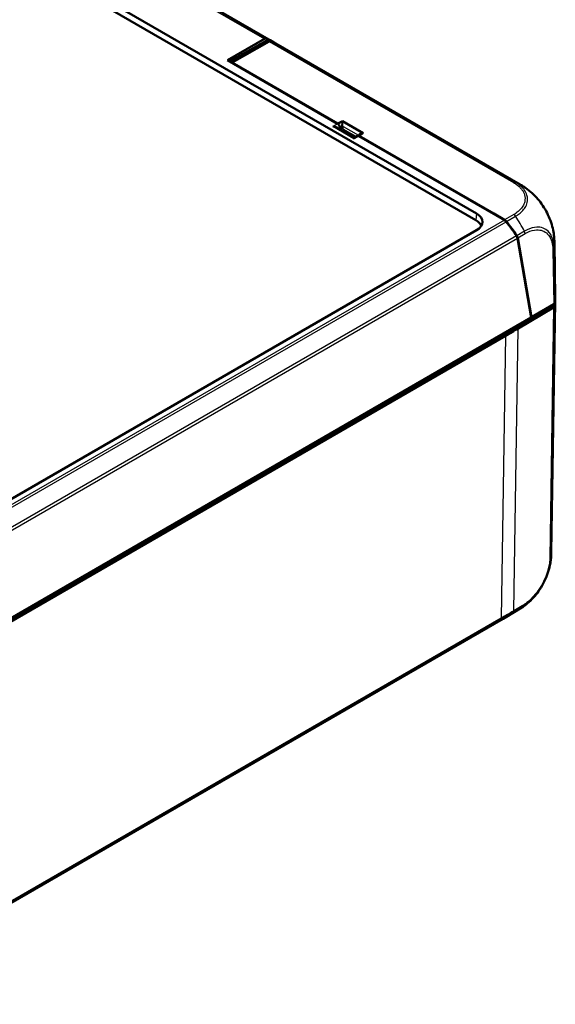
# Model space of a CAD drawing. Units: millimetres. Extents: x 1 to 1188, y 1 to 840.
# Drawn here: x 126 to 152, y 49 to 97 of the extents above; entities that cross this region are included whole.
import ezdxf

# ---------------------------------------------------------------- set-up
doc = ezdxf.new("R2010")
doc.units = ezdxf.units.MM
doc.layers.add('Sichtbar (ISO)', color=7, linetype='Continuous', lineweight=50)
doc.layers.add('Sichtbar schmal (ISO)', color=1, linetype='Continuous', lineweight=25)

msp = doc.modelspace()

# ---------------------------------------------------------------- linework, layer by layer
at = {"layer": 'Sichtbar (ISO)'}
for p, q in [((148.5122983, 87.9325767), (100.11461, 115.874995)), ((148.482652, 87.6059781), (100.11461, 115.5312801)), ((138.3950216, 96.4465475), (115.34248, 109.7559386)), ((138.0702306, 96.5392981), (136.247066, 95.4866935)), ((136.3478409, 95.4285111), (138.1484669, 96.4501397)), ((138.2999294, 96.4068322), (136.4750098, 95.37142)), ((150.6589153, 89.3661359), (138.6253229, 96.3137338)), ((136.247066, 95.4866935), (141.6660337, 92.358051)), ((136.4750098, 95.37142), (136.4757919, 95.3546385)), ((141.6757801, 92.3687539), (136.4750098, 95.37142)), ((142.4879594, 91.6735101), (141.6061193, 92.1826407)), ((141.9064459, 92.4805279), (141.6757801, 92.3687539)), ((141.6765917, 92.351341), (141.6757801, 92.3687539)), ((141.9064459, 92.4805279), (141.6808778, 92.3482658)), ((141.7701677, 92.1905557), (141.7759018, 92.0846167)), ((141.7891512, 92.0769672), (141.7845419, 92.1758608)), ((142.9229676, 91.8936388), (141.9064459, 92.4805279)), ((141.9713638, 92.027614), (142.5363246, 91.7014338)), ((142.1297317, 91.9107056), (142.1011301, 91.8968461)), ((142.642351, 91.7626481), (142.486178, 91.6724816)), ((142.7424084, 91.8164265), (142.6812688, 91.7668794)), ((149.880714, 87.6153031), (142.7108314, 91.7548368)), ((142.7293692, 91.7604639), (142.9229676, 91.8936388)), ((149.3608241, 87.9317916), (142.7293692, 91.7604639)), ((142.7301514, 91.7436824), (142.7293692, 91.7604639)), ((149.8949143, 87.6234345), (149.3608241, 87.9317916)), ((149.9228343, 87.5851949), (149.9217608, 87.5845751)), ((148.5122983, 87.1171991), (117.2265941, 69.0543894)), ((151.2096739, 82.8128706), (150.5251933, 86.7259859)), ((150.5393224, 86.7342256), (151.221199, 82.835997)), ((152.3893781, 83.8042234), (152.3452961, 86.5001936)), ((151.221199, 82.835997), (152.3122131, 83.4768158)), ((152.3809888, 83.5874933), (152.1944099, 71.2438481)), ((152.2077661, 83.3280992), (150.1784306, 82.1358323)), ((152.3038371, 83.3021708), (150.5552926, 82.2748731)), ((151.2096739, 82.8128706), (116.1966284, 62.5980793)), ((151.2038796, 82.8459964), (151.221199, 82.835997)), ((150.1784306, 82.1358323), (117.0864504, 63.0301686)), ((149.9409026, 81.9170458), (117.4653997, 63.1673055)), ((150.5329911, 68.392584), (149.8199487, 67.9736602)), ((116.9332636, 48.9864787), (149.8110538, 67.9684796))]:
    msp.add_line(p, q, dxfattribs=at)
for centre, major_axis, ratio, start_param, end_param in [((138.0714647, 96.3752862), (0.0986784, 0.1739658), 0.582366357, 0.1068128462, 0.7809580175), ((136.4124753, 92.972369), (1.973569, 3.4793161), 0.582366357, 6.2219403483, 6.3899981534), ((138.1484023, 96.2868777), (0.1013861, 0.1724023), 0.5820934443, 0.1121955035, 0.790060181), ((136.4655583, 92.9418723), (2.0074451, 3.4135655), 0.5820934443, 0.0641545025, 0.1121955035), ((138.2998648, 96.2435702), (-0.1013861, -0.1724023), 0.5820934443, 3.2575076633, 3.9316528346), ((136.6069796, 92.8602226), (2.0277223, 3.4480459), 0.5820934443, 0.0046620176, 0.1159150097), ((141.6712218, 92.2467369), (-0.0752118, 0.1181896), 0.5463791191, 3.9121408642, 5.4742105447), ((141.6851886, 92.2328109), (0.0756124, -0.1179176), 0.5483386159, 0.7596168034, 2.0389193881), ((142.1294079, 91.8292429), (0.0574407, 0.0821383), 0.6222788552, 0.4365436885, 0.8394129806), ((142.7160195, 91.6435226), (-0.0752118, 0.1181896), 0.5463791191, 5.4742105447, 6.2596087081), ((148.6709908, 85.8950626), (1.9817674, 3.4746067), 0.5808254997, 6.2801273018, 6.2801298076), ((147.8022817, 87.5248879), (1.0027428, 0), 0.5757710364, 5.4991566717, 7.0672139427), ((147.7726353, 87.1982893), (1.0027428, 0), 0.5757710364, 0.234942132, 0.7840286355), ((149.880714, 87.4520038), (-0.1, 0.1732051), 0.5773502692, 5.2033047899, 5.4977871438), ((149.9196364, 87.474656), (0.1223989, -0.159665), 0.4699911964, 1.6205539229, 2.2938396719), ((149.9056504, 87.4664008), (-0.1224669, 0.1597983), 0.4692870656, 4.7622200728, 5.1418828902), ((148.598487, 86.2245533), (-2.449337, 3.195967), 0.4692870656, 4.5484407349, 4.7622200728), ((148.6113968, 86.2320292), (2.4478559, -3.1932888), 0.469993355, 1.4065805977, 1.6206006407), ((150.383995, 86.8063331), (-0.1224669, 0.1597983), 0.4692870656, 3.8742955636, 4.5484407349), ((150.3981564, 86.8143503), (0.1223989, -0.159665), 0.4699911964, 0.7332849607, 1.4065337998), ((148.3464108, 86.4211149), (-3.9987539, -0.0860127), 0.579857927, 3.1386023594, 3.1386488311), ((148.3811411, 83.6076464), (3.9, 0), 0.5773502692, 6.1900744166, 6.2145251037), ((152.1695617, 83.5577576), (0.2000178, -0.0000024), 0.5772990482, 5.5064395118, 6.1806181605), ((148.3811411, 83.6076464), (4, 0), 0.5773502692, 6.1806580827, 6.2932578331), ((148.3895563, 83.7824229), (4, 0), 0.5773502692, 6.1806021789, 6.2926253348), ((152.1611708, 83.3831017), (0.2000152, 0), 0.5773063042, 5.5065518663, 6.1806658355), ((79.222147, 122.7403204), (100.0076155, 0), 0.5773063042, 5.49782522, 5.5065518663), ((148.195161, 71.3036125), (-3.9992541, 0.059422), 0.5771839586, 3.1410317048, 3.1414442858), ((148.5062488, 71.8411077), (-2.0270014, 3.4483715), 0.5822187261, 3.1414636044, 3.1414727172)]:
    msp.add_ellipse(centre, major_axis=major_axis, ratio=ratio, start_param=start_param, end_param=end_param, dxfattribs=at)
for points, knots in [([(141.6061063, 92.1826272), (141.601429, 92.1853355), (141.5966448, 92.1878513), (141.5690018, 92.2011173), (141.5414855, 92.2094794), (141.4837039, 92.2192536), (141.4534401, 92.2206598), (141.425588, 92.2192297)], [0.402466575967, 0.402466575967, 0.402466575967, 0.402466575967, 0.411274647756, 0.411274647756, 0.453217715379, 0.453217715379, 0.495160783002, 0.495160783002, 0.495160783002, 0.495160783002]), ([(142.2184662, 91.8849412), (142.2206414, 91.8824493), (142.2227689, 91.8798572), (142.2328004, 91.8668413), (142.2397763, 91.855272), (142.2451783, 91.8440525)], [0.194609266234, 0.194609266234, 0.194609266234, 0.194609266234, 0.199466408813, 0.199466408813, 0.218248929461, 0.218248929461, 0.218248929461, 0.218248929461]), ([(142.4703858, 91.6160154), (142.4728628, 91.6320958), (142.4755414, 91.646616), (142.4808381, 91.6653934), (142.4834147, 91.6708529), (142.4861778, 91.6724735)], [0, 0, 0, 0, 0.041943067623, 0.041943067623, 0.077660281013, 0.077660281013, 0.077660281013, 0.077660281013]), ([(150.6589195, 89.3661316), (150.6640529, 89.3631664), (150.6698585, 89.3598123), (150.6822021, 89.3526546), (150.6888576, 89.348781), (150.7053074, 89.3391487), (150.71522, 89.3332932), (150.7429992, 89.3167071), (150.7607549, 89.3058962), (150.8261668, 89.2652207), (150.8735056, 89.2340278), (151.0350298, 89.1211228), (151.1454791, 89.0326239), (151.2498863, 88.9384275)], [0, 0, 0, 0, 0.01095082824, 0.01095082824, 0.02257248076, 0.02257248076, 0.03970823732, 0.03970823732, 0.07121144348, 0.07121144348, 0.15715167083, 0.15715167083, 0.36869119742, 0.36869119742, 0.36869119742, 0.36869119742]), ([(151.2498863, 88.9384275), (151.3466907, 88.8510902), (151.4396076, 88.7550689), (151.6152325, 88.5493791), (151.6981603, 88.4396683), (151.8513346, 88.2093992), (151.9211603, 88.0899335), (152.046616, 87.8442906), (152.1019769, 87.7182252), (152.1951867, 87.4643415), (152.2330099, 87.3367668), (152.2614944, 87.2101862)], [0.25764560582, 0.25764560582, 0.25764560582, 0.25764560582, 0.44780241549, 0.44780241549, 0.63795922516, 0.63795922516, 0.82811603482, 0.82811603482, 1.01827284449, 1.01827284449, 1.20842965416, 1.20842965416, 1.20842965416, 1.20842965416]), ([(149.3608241, 87.9317916), (149.3606374, 87.9318994), (149.3604508, 87.9320062), (149.3576782, 87.9335771), (149.3551007, 87.9348461), (149.3493221, 87.9373207), (149.3461295, 87.9384222), (149.3429668, 87.9392896), (149.3429283, 87.9393001), (149.3428899, 87.9393106)], [0, 0, 0, 0, 0.000396024966, 0.000396024966, 0.005884955316, 0.005884955316, 0.0128507377, 0.0128507377, 0.012936504796, 0.012936504796, 0.012936504796, 0.012936504796]), ([(152.2614944, 87.2101862), (152.2875605, 87.0943529), (152.3080056, 86.9772504), (152.3293724, 86.8003185), (152.3348917, 86.7407449), (152.3405001, 86.6525162), (152.3419407, 86.623378), (152.3435613, 86.5786652), (152.3440136, 86.5633074), (152.3445687, 86.5399572), (152.3447378, 86.5318021), (152.345042, 86.5155743), (152.3451771, 86.5073861), (152.3452935, 86.5003013)], [0, 0, 0, 0, 0.17860662215, 0.17860662215, 0.26879995079, 0.26879995079, 0.31352436253, 0.31352436253, 0.33640888413, 0.33640888413, 0.34864025314, 0.34864025314, 0.36170275201, 0.36170275201, 0.36170275201, 0.36170275201]), ([(152.2642475, 83.3982946), (152.262124, 83.3851651), (152.2561204, 83.3723422), (152.2368751, 83.348424), (152.2237748, 83.3375045), (152.2077661, 83.3280992)], [0, 0, 0, 0, 0.034259714318, 0.034259714318, 0.068519426747, 0.068519426747, 0.068519426747, 0.068519426747]), ([(152.1942468, 71.2349989), (152.1941801, 71.2309406), (152.1941083, 71.2267061), (152.1938925, 71.2146842), (152.1937342, 71.2066536), (152.1932838, 71.1865695), (152.1929617, 71.1744116), (152.1917947, 71.1374496), (152.190749, 71.1127491), (152.1853627, 71.013925), (152.1786194, 70.93955), (152.1577618, 70.7746664), (152.1426982, 70.6846775), (152.1243335, 70.5954007)], [0.00447503026, 0.00447503026, 0.00447503026, 0.00447503026, 0.011142768, 0.011142768, 0.02315707394, 0.02315707394, 0.04131841889, 0.04131841889, 0.07891201881, 0.07891201881, 0.19171000502, 0.19171000502, 0.32898358558, 0.32898358558, 0.32898358558, 0.32898358558]), ([(151.0875524, 68.7954641), (151.1872412, 68.8844943), (151.2830083, 68.9829073), (151.4657791, 69.1971864), (151.5523019, 69.3125494), (151.7103875, 69.5527574), (151.7823053, 69.6777301), (151.9113856, 69.9361073), (151.9677664, 70.0687753), (152.0605443, 70.3326094), (152.097521, 70.4650568), (152.1243335, 70.5954007)], [-1.2539875888, -1.2539875888, -1.2539875888, -1.2539875888, -1.0505680504, -1.0505680504, -0.8471485119, -0.8471485119, -0.6437289735, -0.6437289735, -0.440309435, -0.440309435, -0.2368898966, -0.2368898966, -0.2368898966, -0.2368898966]), ([(151.0875524, 68.7954641), (151.0028147, 68.7197866), (150.9140786, 68.6475952), (150.7759256, 68.5468562), (150.7288486, 68.5144729), (150.6574332, 68.4681321), (150.6335433, 68.4530749), (150.5968912, 68.4306064), (150.5843705, 68.4230394), (150.5653249, 68.4116657), (150.5587462, 68.4077616), (150.5455655, 68.3999742), (150.5388711, 68.3960386), (150.5330096, 68.3925942)], [0, 0, 0, 0, 0.1712028298, 0.1712028298, 0.25766418954, 0.25766418954, 0.30064078856, 0.30064078856, 0.32250495789, 0.32250495789, 0.33394791009, 0.33394791009, 0.34605440054, 0.34605440054, 0.34605440054, 0.34605440054])]:
    msp.add_open_spline(points, degree=3, knots=knots, dxfattribs=at)
msp.add_open_spline([(149.8110343, 67.9685142), (149.8140042, 67.9702293), (149.816969, 67.9719565), (149.8199286, 67.9736956)], degree=3, dxfattribs=at)
at = {"layer": 'Sichtbar schmal (ISO)'}
for p, q in [((115.0218888, 109.8462644), (138.0702306, 96.5392981)), ((138.15878, 96.5543871), (115.1098982, 109.8616652)), ((138.1484669, 96.4501397), (138.2613704, 96.3849548)), ((138.3208336, 96.4169306), (138.2379153, 96.4648035)), ((138.2999294, 96.4068322), (150.3349348, 89.4584186)), ((150.4231521, 89.4736994), (138.3889641, 96.4216411)), ((141.6660337, 92.358051), (141.425588, 92.2192297)), ((142.4703858, 91.6160154), (141.425588, 92.2192297)), ((141.6812889, 92.1392415), (141.7701677, 92.1905557)), ((141.8996597, 92.4724349), (141.6839368, 92.3459456)), ((141.7845419, 92.1758608), (141.8587001, 92.2193435)), ((141.8587001, 92.2193435), (141.858209, 92.0957901)), ((142.9107773, 91.8886659), (141.8996597, 92.4724349)), ((141.9391559, 92.2324951), (142.6922677, 91.7976857)), ((141.9392078, 92.0935279), (141.9396988, 92.2170813)), ((142.5773296, 91.725108), (141.9392078, 92.0935279)), ((141.9464103, 91.9911536), (142.0359883, 91.990303)), ((142.2451783, 91.8440525), (142.1297317, 91.9107056)), ((142.2451783, 91.8440525), (142.2452793, 91.8694688)), ((142.4703858, 91.6160154), (142.7108314, 91.7548368)), ((142.6917247, 91.782899), (142.6917545, 91.7753769)), ((142.8829191, 91.8660898), (142.9107773, 91.8886659)), ((148.5122983, 87.9325767), (148.482652, 87.6059781)), ((150.3465311, 87.8886965), (149.8949143, 87.6234345)), ((149.9884969, 87.5400524), (150.4354702, 87.8025869)), ((149.880714, 87.6153031), (116.3638526, 68.2643342)), ((116.446677, 68.1744933), (149.9744485, 87.5317612)), ((150.4779691, 86.8369531), (116.8003623, 67.3931777)), ((150.8686216, 87.0660868), (150.4922027, 86.8449931)), ((150.5393224, 86.7342256), (150.900653, 86.946457)), ((116.8165508, 67.2642921), (150.5251933, 86.7259859)), ((152.268163, 86.1708322), (152.3122131, 83.4768158)), ((152.3685282, 83.5459326), (152.3244697, 86.2404641)), ((152.3038371, 83.3021708), (152.1172709, 70.9593622)), ((152.1735611, 71.0279087), (152.3601359, 83.3712845)), ((150.1784306, 82.1358323), (150.1778162, 82.2171272)), ((150.3451028, 68.3691802), (150.5552926, 82.2748731)), ((149.9409026, 81.9170458), (149.7307129, 68.0113584)), ((150.3131197, 68.285716), (150.7199308, 68.524724)), ((150.7519139, 68.6081882), (150.3451028, 68.3691802)), ((117.4336933, 49.2996562), (149.6990065, 67.9280435)), ((149.7307129, 68.0113584), (117.4653997, 49.3829712))]:
    msp.add_line(p, q, dxfattribs=at)
for centre, major_axis, ratio, start_param, end_param in [((141.9091479, 92.3641297), (-0.0356068, -0.1806966), 0.1993916424, 4.1095152303, 5.5843184483), ((141.8972724, 92.1925864), (0.0599995, -0.0002385), 0.5799877624, 0.7876980554, 2.2713478192), ((141.7553084, 92.2739257), (0.0694068, -0.1215907), 0.6315179985, 0.7888298882, 0.8810213078), ((141.8967294, 92.2080002), (0.0598413, 0.0043604), 0.5246196669, 0.7452684451, 2.2204592574), ((141.9091479, 92.3641297), (-0.0305916, 0.1791141), 0.0608852307, 3.8764998001, 5.3513030181), ((141.7977348, 92.2984206), (-0.0998837, 0.1732764), 0.5822108363, 3.9273876181, 4.0195790377), ((142.0119862, 92.1703061), (-0.1148813, -0.1642765), 0.6222788552, 5.551801961, 6.057929832), ((141.8967814, 92.069033), (0.0599995, -0.0002385), 0.5799877624, 0.7876980554, 2.2713478192), ((142.0119862, 92.1703061), (-0.1148813, -0.1642765), 0.6222788552, 0.3332851097, 0.4030806676), ((142.0505585, 92.143549), (0.0853681, 0.1118224), 0.6393720179, 2.4385827472, 3.2239809106), ((141.9849826, 91.9643965), (0.0005697, 0.0599973), 0.7205101826, 0.1685141176, 1.1153900961), ((142.8336888, 91.7003123), (-0.1007286, 0.174733), 0.5725295943, 0.6943582253, 0.7865496449), ((142.6492983, 91.7584041), (0.0599995, 0.0002374), 0.5747006717, 0.6526573445, 0.7831192366), ((142.9202656, 91.7803606), (-0.2282302, 0.0147502), 0.471115018, 4.7843929588, 6.2591961768), ((142.6498413, 91.7731908), (0.059811, -0.0047586), 0.625652357, 0.4667885595, 0.833212908), ((142.9202656, 91.7803606), (-0.2233449, -0.0508789), 0.4711855538, 4.6477127484, 5.5191878352), ((150.3349561, 89.2951316), (0.1003173, 0.1730215), 0.5785694319, 0.1141237694, 0.7864573439), ((148.6709908, 85.8950626), (1.9817674, 3.4746067), 0.5808254997, 6.2801298076, 6.3914674529), ((150.3465311, 87.7253971), (-0.1012919, 0.1724527), 0.582290937, 4.8201670395, 5.4934527886), ((148.6564283, 86.2584789), (2.0263061, -3.4486936), 0.5824107728, 1.4644044314, 1.6785255894), ((150.7581865, 87.0258526), (0.1013339, -0.1724281), 0.5821320708, 0.7911638571, 1.4622253012), ((148.3464108, 86.4211149), (-3.9987539, -0.0860127), 0.579857927, 3.0265792035, 3.1386023594), ((152.1255389, 86.2501005), (0.1999733, 0.0032698), 0.5764668631, 5.4969935186, 6.1711721674), ((151.9745693, 71.042025), (0.1999627, -0.0038636), 0.5743884052, 5.5181419431, 6.1906369662), ((148.195161, 71.3036125), (-3.9992541, 0.059422), 0.5771839586, 3.0475674955, 3.1410317048), ((148.5062488, 71.8411077), (-2.0270014, 3.4483715), 0.5822187261, 3.1414727172, 3.2395737689), ((150.6092693, 68.6905565), (0.1013118, -0.172441), 0.5823665564, 0.0981101645, 0.77219413), ((149.5892969, 68.09443), (0.1, -0.1732051), 0.5773502692, 0.1025263458, 0.7766715171), ((150.2024582, 68.4515485), (0.1013118, -0.172441), 0.5823665564, 0.0981101645, 0.77219413)]:
    msp.add_ellipse(centre, major_axis=major_axis, ratio=ratio, start_param=start_param, end_param=end_param, dxfattribs=at)
for points, knots in [([(150.3349561, 89.4584309), (150.3625257, 89.4424461), (150.3898418, 89.4263036), (150.436813, 89.3957), (150.4572006, 89.3816451), (150.5371883, 89.3238913), (150.5915923, 89.2778322), (150.6781354, 89.1914816), (150.7124669, 89.152016), (150.8020261, 89.0319479), (150.8456762, 88.947419), (150.9048036, 88.7483379), (150.9087042, 88.633926), (150.8642886, 88.443229), (150.8318434, 88.3666937), (150.746208, 88.2280896), (150.6954375, 88.1650571), (150.5850038, 88.056255), (150.5292359, 88.0096819), (150.429398, 87.9391623), (150.3887251, 87.9134824), (150.3467242, 87.8888092), (150.3466601, 87.8887715), (150.3465959, 87.8887338), (150.3465318, 87.8886961)], [0, 0, 0, 0, 0.0586080819, 0.0586080819, 0.1062230449, 0.1062230449, 0.2506630505, 0.2506630505, 0.3648659225, 0.3648659225, 0.5901912776, 0.5901912776, 0.8845183936, 0.8845183936, 1.0857350535, 1.0857350535, 1.2654295409, 1.2654295409, 1.4104297399, 1.4104297399, 1.5003094069, 1.5003094069, 1.5003094069, 1.5004466938, 1.5004466938, 1.5004466938, 1.5004466938]), ([(150.4354415, 87.8026296), (150.4355076, 87.8026691), (150.4355736, 87.8027085), (150.4356397, 87.802748), (150.4775121, 87.8277679), (150.52242, 87.8571047), (150.6293821, 87.9326275), (150.6886048, 87.9819797), (150.8066632, 88.0972326), (150.8612342, 88.1639199), (150.9531265, 88.3107466), (150.9876869, 88.3921658), (151.035553, 88.5950371), (151.0317473, 88.7164942), (150.9675863, 88.929189), (150.9207116, 89.0195074), (150.8251822, 89.1474111), (150.7885557, 89.1894497), (150.6961246, 89.2814821), (150.6378982, 89.3306533), (150.5527017, 89.3921206), (150.5311858, 89.4069715), (150.480688, 89.4398932), (150.4503765, 89.457841), (150.4232209, 89.4736371), (150.4231669, 89.4736685), (150.4231129, 89.4737), (150.4230589, 89.4737314)], [-1.5004512444, -1.5004512444, -1.5004512444, -1.5004512444, -1.5003094069, -1.5003094069, -1.5003094069, -1.4104297399, -1.4104297399, -1.2654295409, -1.2654295409, -1.0857350535, -1.0857350535, -0.8845183936, -0.8845183936, -0.5901912776, -0.5901912776, -0.3648659225, -0.3648659225, -0.2506630505, -0.2506630505, -0.1062230449, -0.1062230449, -0.0586080819, -0.0586080819, 0, 0, 0, 0.000116596, 0.000116596, 0.000116596, 0.000116596]), ([(151.2498806, 88.93843), (151.3100065, 88.8841813), (151.3690506, 88.8261178), (151.5240004, 88.6605784), (151.6168672, 88.5471601), (151.80913, 88.2789831), (151.9041421, 88.1219059), (152.0685206, 87.7990936), (152.1375714, 87.6330312), (152.2169729, 87.3869752), (152.2393946, 87.3060088), (152.259113, 87.2206973), (152.2603127, 87.2154396), (152.2614956, 87.2101867)], [0.25764560582, 0.25764560582, 0.25764560582, 0.25764560582, 0.37804447122, 0.37804447122, 0.58223937446, 0.58223937446, 0.83060684865, 0.83060684865, 1.07801502666, 1.07801502666, 1.2003847377, 1.2003847377, 1.20842965416, 1.20842965416, 1.20842965416, 1.20842965416]), ([(149.3428899, 87.9393106), (149.3404867, 87.9376881), (149.3382542, 87.9358499), (149.3352474, 87.9330161), (149.3343649, 87.9321412), (149.3335003, 87.9312423)], [-2.224093914862, -2.224093914862, -2.224093914862, -2.224093914862, -2.216247825384, -2.216247825384, -2.212889928425, -2.212889928425, -2.212889928425, -2.212889928425]), ([(149.3428899, 87.9393106), (149.3512817, 87.9351092), (149.3601191, 87.9292828), (149.3734952, 87.9164234), (149.3795034, 87.9102369), (149.3811686, 87.9042503), (149.3812455, 87.9039449), (149.3813155, 87.9036384)], [0, 0, 0, 0, 0.01921833984, 0.01921833984, 0.031373617856, 0.031373617856, 0.03202484108, 0.03202484108, 0.03202484108, 0.03202484108]), ([(149.3835407, 87.9023471), (149.3833437, 87.9029184), (149.3831365, 87.90349), (149.3803824, 87.910685), (149.3750124, 87.9176585), (149.3667212, 87.9264774), (149.363787, 87.9292471), (149.3608241, 87.9317916)], [-0.032423445109, -0.032423445109, -0.032423445109, -0.032423445109, -0.031373617856, -0.031373617856, -0.01921833984, -0.01921833984, -0.012948910732, -0.012948910732, -0.012948910732, -0.012948910732]), ([(152.324453, 86.2404206), (152.3244516, 86.2404939), (152.3244502, 86.2405671), (152.3244488, 86.2406404), (152.3238128, 86.2741803), (152.3227062, 86.3117976), (152.3180537, 86.3737035), (152.3154717, 86.3993054), (152.3039663, 86.4937041), (152.2913553, 86.5601023), (152.2510358, 86.7116122), (152.2193564, 86.7927759), (152.1426018, 86.9344775), (152.0981539, 86.996351), (151.9722519, 87.1271047), (151.8840035, 87.1849315), (151.6904254, 87.2560855), (151.5854041, 87.2711565), (151.3272552, 87.2590019), (151.1684504, 87.2150315), (150.9618013, 87.1174065), (150.9126754, 87.0902199), (150.8689517, 87.0658111), (150.8689067, 87.0657859), (150.8688616, 87.0657608), (150.8688165, 87.0657356)], [-1.5010052622, -1.5010052622, -1.5010052622, -1.5010052622, -1.5008686087, -1.5008686087, -1.5008686087, -1.43832895, -1.43832895, -1.3915361099, -1.3915361099, -1.2651374151, -1.2651374151, -1.0856471528, -1.0856471528, -0.9143417128, -0.9143417128, -0.6606286903, -0.6606286903, -0.417943227, -0.417943227, -0.0927509864, -0.0927509864, 0, 0, 0, 0.0000956131, 0.0000956131, 0.0000956131, 0.0000956131]), ([(150.9008106, 86.9465844), (150.9441563, 86.9720581), (150.9875424, 86.9955887), (151.1821376, 87.0875262), (151.3315087, 87.127561), (151.5739956, 87.1382777), (151.6725634, 87.1234489), (151.8546837, 87.0557706), (151.9373998, 87.002012), (152.0555552, 86.8795487), (152.0973692, 86.8217063), (152.1694864, 86.6891894), (152.1992458, 86.6133657), (152.237176, 86.4715), (152.2490409, 86.4094211), (152.2598723, 86.3207251), (152.2623113, 86.2964343), (152.2666211, 86.2388305), (152.2675631, 86.2049853), (152.2681508, 86.17094), (152.2681515, 86.170902), (152.2681521, 86.1708641), (152.2681528, 86.1708261)], [0, 0, 0, 0, 0.0927509864, 0.0927509864, 0.417943227, 0.417943227, 0.6606286903, 0.6606286903, 0.9143417128, 0.9143417128, 1.0856471528, 1.0856471528, 1.2651374151, 1.2651374151, 1.3915361099, 1.3915361099, 1.43832895, 1.43832895, 1.5008686087, 1.5008686087, 1.5008686087, 1.5009383184, 1.5009383184, 1.5009383184, 1.5009383184]), ([(152.2068751, 83.4149443), (152.2068921, 83.4132876), (152.2069091, 83.4116309), (152.2069261, 83.4099742), (152.2072061, 83.3826825), (152.2074861, 83.3553909), (152.2077661, 83.3280992)], [-0.1530418001, -0.1530418001, -0.1530418001, -0.1530418001, -0.150006434768, -0.150006434768, -0.150006434768, -0.100004289589, -0.100004289589, -0.100004289589, -0.100004289589]), ([(152.1172139, 70.9596567), (152.116132, 70.9036656), (152.1135894, 70.8467915), (152.1030934, 70.7447184), (152.0972203, 70.7004911), (152.0602163, 70.4727404), (152.007477, 70.2814835), (151.8630386, 69.9097469), (151.7728413, 69.7286017), (151.5903839, 69.4291701), (151.5016172, 69.3036279), (151.3191658, 69.0805138), (151.2272287, 68.9823358), (151.0699335, 68.8366303), (151.0062061, 68.7832103), (150.8993836, 68.7027786), (150.8565508, 68.672581), (150.7931324, 68.6325879), (150.7725189, 68.6204867), (150.751914, 68.6082426)], [0, 0, 0, 0, 0.1026191053, 0.1026191053, 0.1789908618, 0.1789908618, 0.4917027962, 0.4917027962, 0.7883106503, 0.7883106503, 1.0173322868, 1.0173322868, 1.2280821057, 1.2280821057, 1.3660889955, 1.3660889955, 1.4577671812, 1.4577671812, 1.5018613806, 1.5018613806, 1.5018613806, 1.5018613806]), ([(152.1243354, 70.5953853), (152.1318513, 70.6319404), (152.1385362, 70.6682412), (152.1520874, 70.7516942), (152.1583273, 70.7987844), (152.1694067, 70.9067367), (152.1722305, 70.9716523), (152.1734635, 71.0272164)], [-0.2368898966, -0.2368898966, -0.2368898966, -0.2368898966, -0.17899086181, -0.17899086181, -0.10261910526, -0.10261910526, -0.00021343534, -0.00021343534, -0.00021343534, -0.00021343534]), ([(150.7203369, 68.5250678), (150.7407846, 68.5372896), (150.7629373, 68.5502982), (150.8322838, 68.594038), (150.877741, 68.6261465), (150.9783229, 68.7018586), (151.0333773, 68.7471059), (151.0875474, 68.7954665)], [-1.50208225062, -1.50208225062, -1.50208225062, -1.50208225062, -1.4577671812, -1.4577671812, -1.36608899553, -1.36608899553, -1.25398758879, -1.25398758879, -1.25398758879, -1.25398758879]), ([(150.006148, 68.1051824), (150.0455228, 68.1283625), (150.0848624, 68.1515129), (150.1872423, 68.2117378), (150.2502269, 68.2487655), (150.3131197, 68.285716)], [0.31991639928, 0.31991639928, 0.31991639928, 0.31991639928, 0.40378607358, 0.40378607358, 0.53838143144, 0.53838143144, 0.53838143144, 0.53838143144]), ([(150.0061495, 68.1051838), (150.0111839, 68.1094138), (150.0156972, 68.1144343), (150.0235526, 68.1259135), (150.0268946, 68.1323721), (150.0323116, 68.1465435), (150.0343865, 68.1542562), (150.0372091, 68.1707166), (150.0379568, 68.179464), (150.0380298, 68.1886045)], [0, 0, 0, 0, 0.2500000143, 0.2500000143, 0.5000000286, 0.5000000286, 0.7500000429, 0.7500000429, 1.0000000572, 1.0000000572, 1.0000000572, 1.0000000572]), ([(150.3451028, 68.3691802), (150.282084, 68.3321569), (150.2189778, 68.2950604), (150.1165665, 68.2348236), (150.0773148, 68.211728), (150.0380298, 68.1886045)], [-0.53838143144, -0.53838143144, -0.53838143144, -0.53838143144, -0.40378607358, -0.40378607358, -0.32025478127, -0.32025478127, -0.32025478127, -0.32025478127])]:
    msp.add_open_spline(points, degree=3, knots=knots, dxfattribs=at)
for points in [[(152.2642475, 83.3982946), (152.2640767, 83.4149769), (152.2639059, 83.4316593), (152.2637351, 83.4483417)], [(149.6990065, 67.9280435), (149.8016265, 67.9872912), (149.9040084, 68.0463381), (150.0061495, 68.1051838)], [(150.0380298, 68.1886045), (149.9358185, 68.1297128), (149.8333787, 68.0706305), (149.7307129, 68.0113584)], [(149.8199286, 67.9736956), (149.8847219, 68.0117695), (149.94704, 68.0555973), (150.0061495, 68.1051838)]]:
    msp.add_open_spline(points, degree=3, dxfattribs=at)

doc.saveas('drawing.dxf')
